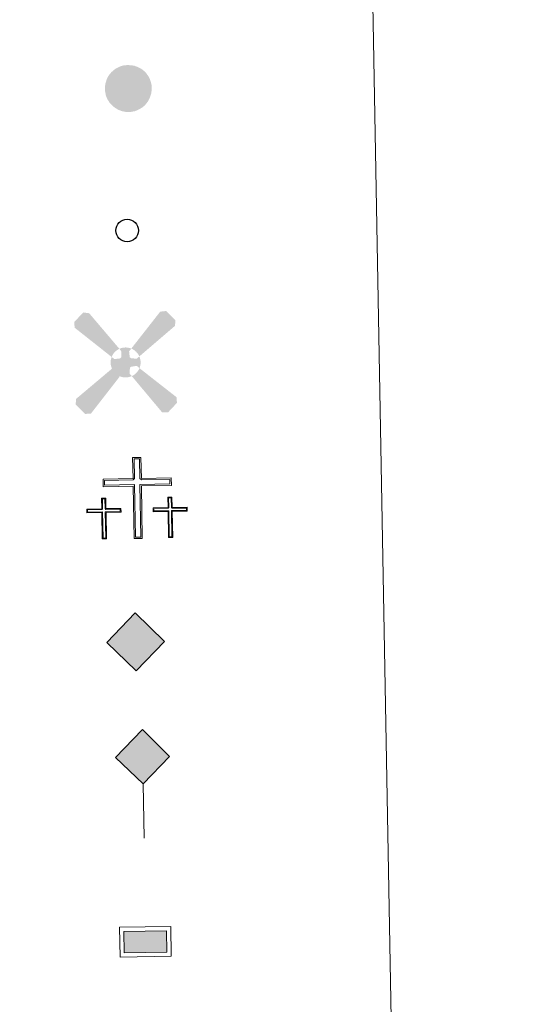
# Model space of a CAD drawing. Units: metres. Extents: x 624527 to 629035, y 685401 to 688451.
# Drawn here: x 625244 to 625333, y 686633 to 686806 of the extents above; entities that cross this region are included whole.
import ezdxf

# ---------------------------------------------------------------- set-up
doc = ezdxf.new("R2010")
doc.units = ezdxf.units.M
doc.header["$MEASUREMENT"] = 0
for name, color, linetype, lineweight in [('Carátula', 7, 'Continuous', 5), ('Edificios construcciones cerramientos', 7, 'Continuous', 5), ('Líneas de conducción', 7, 'Continuous', 5), ('Viales y ferrocarril', 7, 'Continuous', 5)]:
    doc.layers.add(name, color=color, linetype=linetype, lineweight=lineweight)

# ---------------------------------------------------------------- blocks, each defined once
blk = doc.blocks.new('5CEMEN')
at = {"layer": 'Carátula', "color": 7, "linetype": 'Continuous', "lineweight": 5, "flags": 128}
for points in [[(0.250477411900647, -4.211879912181757), (0.2486505765700713, 1.949147722916678), (3.769272270263173, 1.952096074353904), (3.772109277080745, 2.845522286836058), (0.2648187013110146, 2.842332620057277), (0.2628031184431165, 5.309434029273689), (-0.7107304588425905, 5.307053369004279), (-0.7085942182457075, 2.846617518807761), (-4.229215911938809, 2.843669167370535), (-4.225387360085733, 1.950122297275811), (-0.7248830007156357, 1.946767062647268), (-0.7229355076560751, -4.207595013547689), (0.250477411900647, -4.211879912181757)], [(-0.7050657582003623, 2.673192328889854), (-4.052382919588126, 2.667106878594495), (-4.055611287825741, 2.120410388452001), (-0.5349895941326395, 2.123358739889227), (-0.5331627586856484, -4.037668895325623), (0.08030997856985778, -4.035438281018287), (0.07848314312286675, 2.125589354080148), (3.598984179203399, 2.121872146497481), (3.59554698842112, 2.66868929436896), (0.261681602569297, 2.669028087868355), (0.0915141690056771, 2.84546971891541), (0.0930270462995395, 5.139145938213915), (-0.5337768087629229, 5.137156639248133), (-0.5352896860567853, 2.843480419949628), (-0.7050657582003623, 2.673192328889854)], [(-3.949428004678339, -4.169193388777785), (-3.947008643066511, -1.088739900151268), (-2.186697796103545, -1.087265724316239), (-2.198489752947353, -0.6336457439465448), (-3.945469481870532, -0.635361234890297), (-3.94968939514365, 0.6049153574276716), (-4.430092268972658, 0.5869404723634943), (-4.4256310404744, -0.6400050021475181), (-6.199152347515337, -0.6345723035046831), (-6.187360390787944, -1.088192283990793), (-4.440501319360919, -1.093142351950519), (-4.442800023476593, -4.166930281906389), (-3.949428004678339, -4.169193388777785)], [(-4.440651365322992, -0.733081511920318), (-6.107523729442619, -0.729579335777089), (-6.10568447643891, -0.9963223508093506), (-4.345373629592359, -0.9948481749743223), (-4.347792991320603, -4.07530166383367), (-4.041056622751057, -4.07418635673821), (-4.038637261022814, -0.9937328678788617), (-2.278447071788833, -0.9989242511801422), (-2.280286324792542, -0.7321812361478806), (-3.947158688912168, -0.7286790600046515), (-4.038787306868471, -0.633672027848661), (-4.044696427299641, 0.5132867393549532), (-4.351432795985602, 0.5121714322594926), (-4.345523675670847, -0.6347873349441215), (-4.440651365322992, -0.733081511920318)], [(3.811816405155696, -4.169662153115496), (3.814235767000355, -1.089208664372563), (5.57454661373049, -1.08773448865395), (5.569178900681436, -0.647566283820197), (3.808868053834885, -0.6490404594223946), (3.81131369958166, 0.5911154752830043), (3.331272798590362, 0.5931372670456767), (3.328827152843587, -0.6470186676597223), (1.568516306113452, -0.6484928433783352), (1.573884019162506, -1.088661048328504), (3.334194866009057, -1.087186872609891), (3.331775504280813, -4.167640361352824), (3.811816405155696, -4.169662153115496)], [(3.334044820163399, -0.7271260325796902), (1.653479365049861, -0.7433792179217562), (1.648653059150092, -1.010001575341448), (3.408963906113058, -1.00852739950642), (3.413210103288293, -4.089101545978338), (3.73327758978121, -4.088227554108016), (3.72903139248956, -1.007653407752514), (5.47589046380017, -1.01260347571224), (5.480958085041493, -0.7326500004855916), (3.814085721038282, -0.7291478242259473), (3.728881346527487, -0.6475925676058978), (3.729637785116211, 0.4992455419851467), (3.409570298739709, 0.4983715501148254), (3.408813860150985, -0.6484665594762191), (3.334044820163399, -0.7271260325796902)], [(0.08030997856985778, -4.035438281018287), (-0.5331627586856484, -4.037668895325623), (-0.5494484367081895, -3.463948196382262)], [(-4.041056622751057, -4.07418635673821), (-4.347792991320603, -4.07530166383367), (-4.349390928982757, -3.795227530994453)], [(3.73327758978121, -4.088227554108016), (3.413210103288293, -4.089101545978338), (3.411853480851278, -3.795696295215748)]]:
    blk.add_lwpolyline(points, dxfattribs=at)
blk = doc.blocks.new('5HITFE')
at = {"layer": 'Viales y ferrocarril', "linetype": 'Continuous', "lineweight": 5}
blk.add_hatch(color=2, dxfattribs=at).paths.add_polyline_path([(-0.1730000001844019, 9.547999999951571), (-5.008000000147149, 14.21199999982491), (-0.3449999999720603, 19.04700000002049), (-0.296000000089407, 19.09799999999814), (4.489999999990687, 14.3839999998454)])
at = {"layer": 'Viales y ferrocarril', "color": 170, "linetype": 'Continuous', "lineweight": 5}
blk.add_line((-0.1730000001844019, 9.547999999951571), (-5.008000000147149, 14.21199999982491), dxfattribs=at)
at = {"layer": 'Viales y ferrocarril', "color": 250, "linetype": 'Continuous', "lineweight": 5}
blk.add_line((-0.1730000001844019, 9.547999999951571), (0, 0), dxfattribs=at)
at = {"layer": 'Viales y ferrocarril', "color": 250, "linetype": 'Continuous', "lineweight": 5, "flags": 128}
blk.add_lwpolyline([(-0.1730000001844019, 9.547999999951571), (4.489999999990687, 14.3839999998454), (-0.296000000089407, 19.09799999999814), (-0.3449999999720603, 19.04700000002049), (-5.008000000147149, 14.21199999982491)], close=True, dxfattribs=at)
blk = doc.blocks.new('5ROLEO')
at = {"layer": 'Líneas de conducción', "linetype": 'Continuous', "lineweight": 5}
for color, points in [(2, [(-0.05400000000372529, -5.19800000009127), (-5.235000000102445, -0.200999999884516), (-0.2379999998956919, 4.980999999912456), (-0.05102943986741787, 2.393407435403614), (-0.0470000000204891, 2.394000000087544), (-0.05099999997764826, 2.392999999923632), (-0.05102943986741787, 2.393407435403614), (-0.5910000000149012, 2.314000000013039), (-1.047000000020489, 2.09499999997206), (-1.415999999968335, 1.739000000059605), (-1.702000000048429, 1.233000000007451), (-1.885000000009313, 0.5849999999627471), (-1.929999999934807, -0.2209999999031425), (-1.885000000009313, -0.7949999999254942), (-1.770999999949709, -1.297999999951571), (-1.587999999988824, -1.739999999990687), (-1.325999999884516, -2.114999999990687), (-1.050999999977648, -2.379999999888241), (-0.7279999998863786, -2.564999999944121), (-0.3610000000335276, -2.66800000006333), (0.05000000004656613, -2.700999999884516), (0.04600000008940697, -2.700999999884516)]), (2, [(-0.05400000000372529, -5.19800000009127), (0.04600000008940697, -2.700999999884516), (0.05000000004656613, -2.700999999884516), (0.453999999910593, -2.652999999932945), (0.8170000000391155, -2.531999999890104), (1.128000000026077, -2.335999999893829), (1.398999999975786, -2.060999999986961), (1.641999999992549, -1.67699999990873), (1.813000000081956, -1.222999999998137), (1.908999999985099, -0.7069999999366701), (1.933999999891967, -0.1210000000428408), (1.88800000003539, 0.4529999999795109), (1.779000000096858, 0.9610000001266599), (1.601000000024214, 1.392999999923632), (1.358999999938533, 1.759000000078231), (1.064000000013039, 2.039000000106171), (0.7299999999813735, 2.243000000016764), (0.3629999998956919, 2.355999999912456), (-0.0470000000204891, 2.394000000087544), (-0.05099999997764826, 2.392999999923632), (-0.2379999998956919, 4.980999999912456), (4.942999999970198, -0.01600000006146729)]), (250, [(0.04600000008940697, -2.700999999884516), (0.04599432437891056, -2.700678376292568), (-0.3610000000335276, -2.66800000006333), (-0.7279999998863786, -2.564999999944121), (-1.050999999977648, -2.379999999888241), (-1.325999999884516, -2.114999999990687), (-1.587999999988824, -1.739999999990687), (-1.770999999949709, -1.297999999951571), (-1.885000000009313, -0.7949999999254942), (-1.929999999934807, -0.2209999999031425), (-1.885000000009313, 0.5849999999627471), (-1.702000000048429, 1.233000000007451), (-1.415999999968335, 1.739000000059605), (-1.047000000020489, 2.09499999997206), (-0.5910000000149012, 2.314000000013039), (-0.05099999997764826, 2.391999999992549), (-0.03499999991618097, 1.54300000006333), (-0.2760000000707805, 1.513999999966472), (-0.5, 1.429999999934807), (-0.6980000000912696, 1.297000000020489), (-0.8689999999478459, 1.113000000128523), (-1.010000000009313, 0.8759999999310821), (-1.110000000102445, 0.584000000031665), (-1.162999999942258, 0.2330000000074506), (-1.175999999977648, -0.1720000000204891), (-1.148999999975786, -0.5719999999273568), (-1.083000000100583, -0.915999999968335), (-0.9720000000670552, -1.203999999910593), (-0.8130000000819564, -1.440999999875203), (-0.6350000000093132, -1.622999999905005), (-0.4269999999087304, -1.753999999957159), (-0.2060000000055879, -1.830000000074506), (0.03099999995902181, -1.851000000024214), (0.04599432437891056, -2.700678376292568), (0.05000000004656613, -2.700999999884516)]), (250, [(0.04600000008940697, -2.700999999884516), (0.03099999995902181, -1.851000000024214), (0.03499999991618097, -1.851000000024214), (0.2790000000968575, -1.820999999996275), (0.4979999999050051, -1.73699999996461), (0.6950000000651926, -1.604000000050291), (0.871999999973923, -1.415000000037253), (1.006999999983236, -1.172999999951571), (1.107000000076368, -0.8759999999310821), (1.165999999968335, -0.5200000000186265), (1.178000000072643, -0.1099999998696148), (1.151000000070781, 0.2900000000372529), (1.084999999962747, 0.6340000000782311), (0.9799999999813735, 0.9169999998994172), (0.8300000000745058, 1.148999999975786), (0.6520000000018626, 1.326000000117347), (0.4499999999534339, 1.446999999927357), (0.2229999999981374, 1.523000000044703), (-0.02700000000186265, 1.543999999994412), (-0.03499999991618097, 1.54300000006333), (-0.05099999997764826, 2.391999999992549), (-0.0470000000204891, 2.394000000087544), (-0.04300000006332994, 2.392999999923632), (0.3629999998956919, 2.355999999912456), (0.7299999999813735, 2.243000000016764), (1.064000000013039, 2.039000000106171), (1.358999999938533, 1.759000000078231), (1.601000000024214, 1.392999999923632), (1.779000000096858, 0.9610000001266599), (1.88800000003539, 0.4529999999795109), (1.933999999891967, -0.1210000000428408), (1.908999999985099, -0.7069999999366701), (1.813000000081956, -1.222999999998137), (1.641999999992549, -1.67699999990873), (1.398999999975786, -2.060999999986961), (1.128000000026077, -2.335999999893829), (0.8170000000391155, -2.531999999890104), (0.453999999910593, -2.652999999932945), (0.05000000004656613, -2.700999999884516)]), (2, [(0.03499999991618097, -1.851000000024214), (-0.2060000000055879, -1.830000000074506), (-0.4269999999087304, -1.753999999957159), (-0.6350000000093132, -1.622999999905005), (-0.8130000000819564, -1.440999999875203), (-0.9720000000670552, -1.203999999910593), (-1.083000000100583, -0.915999999968335), (-1.148999999975786, -0.5719999999273568), (-1.175999999977648, -0.1720000000204891), (-1.162999999942258, 0.2330000000074506), (-1.110000000102445, 0.584000000031665), (-1.010000000009313, 0.8759999999310821), (-0.8689999999478459, 1.113000000128523), (-0.6980000000912696, 1.297000000020489), (-0.5, 1.429999999934807), (-0.2760000000707805, 1.513999999966472), (-0.02700000000186265, 1.543999999994412), (0.2229999999981374, 1.523000000044703), (0.4499999999534339, 1.446999999927357), (0.6520000000018626, 1.326000000117347), (0.8300000000745058, 1.148999999975786), (0.9799999999813735, 0.9169999998994172), (1.084999999962747, 0.6340000000782311), (1.151000000070781, 0.2900000000372529), (1.178000000072643, -0.1099999998696148), (1.165999999968335, -0.5200000000186265), (1.107000000076368, -0.8759999999310821), (1.006999999983236, -1.172999999951571), (0.871999999973923, -1.415000000037253), (0.6950000000651926, -1.604000000050291), (0.4979999999050051, -1.73699999996461), (0.2790000000968575, -1.820999999996275)])]:
    blk.add_hatch(color=color, dxfattribs=at).paths.add_polyline_path(points)
at = {"layer": 'Líneas de conducción', "color": 250, "linetype": 'Continuous', "lineweight": 5, "flags": 128}
blk.add_lwpolyline([(-0.05000000004656613, -5.19800000009127), (4.946999999927357, -0.01600000006146729), (-0.2339999999385327, 4.980999999912456), (-5.230999999912456, -0.200999999884516), (-0.05000000004656613, -5.19800000009127)], dxfattribs=at)
blk = doc.blocks.new('5PISCI')
at = {"layer": 'Edificios construcciones cerramientos', "linetype": 'Continuous', "lineweight": 5}
blk.add_hatch(color=131, dxfattribs=at).paths.add_polyline_path([(-3.715000000083819, -1.943000000203028), (-3.783000000054017, 1.806999999796972), (3.714999999850988, 1.942999999970198), (3.782999999821186, -1.807000000029802)])
at = {"layer": 'Edificios construcciones cerramientos', "color": 1, "linetype": 'Continuous', "lineweight": 5}
blk.add_3dface([(-4.452000000048429, -2.706000000005588), (4.547000000020489, -2.54300000006333), (4.451999999815598, 2.705999999772757), (-4.547000000020489, 2.542999999830499)], dxfattribs=at)
at = {"layer": 'Edificios construcciones cerramientos', "color": 5, "linetype": 'Continuous', "lineweight": 5}
blk.add_3dface([(-3.715000000083819, -1.943000000203028), (3.782999999821186, -1.807000000029802), (3.714999999850988, 1.942999999970198), (-3.783000000054017, 1.806999999796972)], dxfattribs=at)
blk = doc.blocks.new('5AEGEN')
at = {"layer": 'Edificios construcciones cerramientos', "linetype": 'Continuous', "lineweight": 5}
h = blk.add_hatch(color=9, dxfattribs=at)
edge = h.paths.add_edge_path()
edge.add_ellipse((0.0004368743393570185, -2.106884494423866e-06), major_axis=(0.04793831927968999, -2.639755867543786), ratio=0.9999635666824253, start_angle=203.6021138888889, end_angle=246.6855833333334, ccw=False)
edge.add_line((-1.100365753285587, 2.399739811662585), (-1.09499999997206, 2.408000000054017))
edge.add_line((-1.09499999997206, 2.408000000054017), (-6.408000000054017, 8.662999999942258))
edge.add_line((-6.408000000054017, 8.662999999942258), (-7.462000000057742, 8.793999999994412))
edge.add_line((-7.462000000057742, 8.793999999994412), (-9.031000000191852, 7.115999999921769))
edge.add_line((-9.031000000191852, 7.115999999921769), (-8.962999999988824, 6.116999999852851))
edge.add_line((-8.962999999988824, 6.116999999852851), (-2.469000000040978, 0.9820000000763685))
h = blk.add_hatch(color=9, dxfattribs=at)
edge = h.paths.add_edge_path()
edge.add_line((8.683999999891967, 6.435999999986961), (8.76699999999255, 7.438000000081956))
edge.add_line((8.76699999999255, 7.438000000081956), (7.136999999871477, 9.057999999960884))
edge.add_line((7.136999999871477, 9.057999999960884), (6.087999999988824, 8.93999999994412))
edge.add_line((6.087999999988824, 8.93999999994412), (1.004999999888241, 2.447999999858439))
edge.add_line((1.004999999888241, 2.447999999858439), (1.002976182615384, 2.442423781147227))
edge.add_ellipse((0.0004368743393570185, -2.106884494423866e-06), major_axis=(0.04793831927968999, -2.639755867543786), ratio=0.9999635666824253, start_angle=113.55601388888891, end_angle=156.6422416666666, ccw=False)
edge.add_line((2.400974889285862, 1.098906246479601), (2.429999999934807, 1.072999999858439))
edge.add_line((2.429999999934807, 1.072999999858439), (8.683999999891967, 6.435999999986961))
h = blk.add_hatch(color=9, dxfattribs=at)
edge = h.paths.add_edge_path()
edge.add_line((-0.6149999999906868, -1.983000000007451), (-0.7330000000074506, -0.9359999999869615))
edge.add_line((-0.7330000000074506, -0.9359999999869615), (-0.9359999999869615, -0.7890000001061708))
edge.add_line((-0.9359999999869615, -0.7890000001061708), (-1.939000000013039, -0.7060000000055879))
edge.add_line((-1.939000000013039, -0.7060000000055879), (-2.430000000167638, -1.115999999921769))
edge.add_line((-2.430000000167638, -1.115999999921769), (-2.39975676080212, -1.099662490421906))
edge.add_ellipse((0.0004368743393570185, -2.106884494423866e-06), major_axis=(0.04793831927968999, -2.639755867543786), ratio=0.9999635666824253, start_angle=293.5739638888889, end_angle=383.5316222222222)
edge.add_line((1.098286348162219, -2.401096584508196), (1.092999999877065, -2.402999999932945))
edge.add_line((1.092999999877065, -2.402999999932945), (0.6849999998230487, -1.96100000012666))
edge.add_line((0.6849999998230487, -1.96100000012666), (0.7659999998286366, -0.9080000000540167))
edge.add_line((0.7659999998286366, -0.9080000000540167), (0.9639999999199063, -0.7550000001210719))
edge.add_line((0.9639999999199063, -0.7550000001210719), (1.959999999962747, -0.5860000001266599))
edge.add_line((1.959999999962747, -0.5860000001266599), (2.467999999877065, -1.027000000001863))
edge.add_line((2.467999999877065, -1.027000000001863), (2.446393504738808, -0.9937203123699874))
edge.add_ellipse((0.0004368743393570185, -2.106884494423866e-06), major_axis=(0.04793831927968999, -2.639755867543786), ratio=0.9999635666824253, start_angle=66.84995000000002, end_angle=113.5560138888889)
edge.add_line((2.400974889285862, 1.098906246479601), (2.429999999934807, 1.072999999858439))
edge.add_line((2.429999999934807, 1.072999999858439), (1.937999999849126, 0.662999999942258))
edge.add_line((1.937999999849126, 0.662999999942258), (0.9359999999869615, 0.7449999998789281))
edge.add_line((0.9359999999869615, 0.7449999998789281), (0.7330000000074506, 0.9409999998752028))
edge.add_line((0.7330000000074506, 0.9409999998752028), (0.613999999826774, 1.939000000013039))
edge.add_line((0.613999999826774, 1.939000000013039), (1.004999999888241, 2.447999999858439))
edge.add_line((1.004999999888241, 2.447999999858439), (1.002976064104587, 2.442423829808831))
edge.add_ellipse((0.0004368743393570185, -2.106884494423866e-06), major_axis=(0.04793831927968999, -2.639755867543786), ratio=0.9999635666824253, start_angle=156.6422444444444, end_angle=203.6021138888889)
edge.add_line((-1.100365753285587, 2.399739811662585), (-1.09499999997206, 2.408000000054017))
edge.add_line((-1.09499999997206, 2.408000000054017), (-0.7360000000335276, 1.915000000037253))
edge.add_line((-0.7360000000335276, 1.915000000037253), (-0.7669999999925494, 0.912999999942258))
edge.add_line((-0.7669999999925494, 0.912999999942258), (-0.9640000001527369, 0.7109999998938292))
edge.add_line((-0.9640000001527369, 0.7109999998938292), (-1.96100000012666, 0.5940000000409782))
edge.add_line((-1.96100000012666, 0.5940000000409782), (-2.469000000040978, 0.9820000000763685))
edge.add_line((-2.469000000040978, 0.9820000000763685), (-2.442659138236195, 1.00072894548066))
edge.add_ellipse((0.0004368743393570185, -2.106884494423866e-06), major_axis=(0.04793831927968999, -2.639755867543786), ratio=0.9999635666824253, start_angle=246.6855861111111, end_angle=336.8894333333333)
edge.add_line((-0.9915561357047409, -2.446730686118826), (-1.006999999983236, -2.441000000108033))
edge.add_line((-1.006999999983236, -2.441000000108033), (-0.6149999999906868, -1.983000000007451))
h = blk.add_hatch(color=9, dxfattribs=at)
edge = h.paths.add_edge_path()
edge.add_line((-6.087999999988824, -8.983999999938533), (-1.006999999983236, -2.441000000108033))
edge.add_line((-1.006999999983236, -2.441000000108033), (-0.9915561357047409, -2.446730686118826))
edge.add_ellipse((0.0004368743393570185, -2.106884494423866e-06), major_axis=(0.04793831927968999, -2.639755867543786), ratio=0.9999635666824253, start_angle=293.5739638888889, end_angle=336.88943333333333, ccw=False)
edge.add_line((-2.39975676080212, -1.099662490421906), (-2.430000000167638, -1.115999999921769))
edge.add_line((-2.430000000167638, -1.115999999921769), (-8.736000000033528, -6.43100000009872))
edge.add_line((-8.736000000033528, -6.43100000009872), (-8.76699999999255, -7.43100000009872))
edge.add_line((-8.76699999999255, -7.43100000009872), (-7.137000000104308, -9.053000000072643))
edge.add_line((-7.137000000104308, -9.053000000072643), (-6.087999999988824, -8.983999999938533))
h = blk.add_hatch(color=9, dxfattribs=at)
edge = h.paths.add_edge_path()
edge.add_line((6.409999999916181, -8.758000000147149), (7.459000000031665, -8.787999999942258))
edge.add_line((7.459000000031665, -8.787999999942258), (9.028999999864027, -7.110000000102445))
edge.add_line((9.028999999864027, -7.110000000102445), (8.96099999989383, -6.111000000033528))
edge.add_line((8.96099999989383, -6.111000000033528), (2.467999999877065, -1.027000000001863))
edge.add_line((2.467999999877065, -1.027000000001863), (2.446393504738808, -0.9937203123699874))
edge.add_ellipse((0.0004368743393570185, -2.106884494423866e-06), major_axis=(0.04793831927968999, -2.639755867543786), ratio=0.9999635666824253, start_angle=23.53162222222221, end_angle=66.84994999999998, ccw=False)
edge.add_line((1.098286348162219, -2.401096584508196), (1.092999999877065, -2.402999999932945))
edge.add_line((1.092999999877065, -2.402999999932945), (6.409999999916181, -8.758000000147149))
blk = doc.blocks.new('5PTT')
at = {"layer": 'Líneas de conducción', "color": 250, "linetype": 'Continuous', "lineweight": 25}
blk.add_circle((0.000230428297072649, 0.0004348854999989271), 1.995000006667075, dxfattribs=at)

msp = doc.modelspace()

# ---------------------------------------------------------------- hatches: boundary and pattern name
at = {"layer": 'Carátula', "linetype": 'Continuous', "lineweight": 5}
msp.add_hatch(color=250, dxfattribs=at).paths.add_polyline_path([(625262.7, 686790.1200000001), (625261.96, 686790.27), (625261.3200000001, 686790.5), (625260.69, 686790.8900000001), (625260.24, 686791.26), (625259.77, 686791.77), (625259.44, 686792.31), (625259.1499999999, 686792.9199999999), (625259, 686793.74), (625258.96, 686794.46), (625259.05, 686795.1400000001), (625259.3200000001, 686795.96), (625259.6300000001, 686796.55), (625260.0800000001, 686797.1000000001), (625260.49, 686797.46), (625260.8400000001, 686797.73), (625261.7, 686798.1499999999), (625262.31, 686798.3400000001), (625263.1300000001, 686798.3700000001), (625264.1000000001, 686798.27), (625264.8200000001, 686798), (625265.47, 686797.6400000001), (625265.8899999999, 686797.3), (625266.22, 686796.95), (625266.6300000001, 686796.3800000001), (625266.8999999999, 686795.8400000001), (625267.0700000001, 686795.3), (625267.2, 686794.71), (625267.19, 686794.01), (625267.1000000001, 686793.3800000001), (625266.8800000001, 686792.6799999999), (625266.5700000001, 686792.03), (625266.2, 686791.55), (625265.94, 686791.24), (625265.47, 686790.8700000001), (625264.8600000001, 686790.52), (625264.26, 686790.27), (625263.5800000001, 686790.1400000001)])

# ---------------------------------------------------------------- linework, layer by layer
at = {"layer": 'Carátula', "color": 7, "linetype": 'Continuous', "lineweight": 5}
for points in [[(624580.96, 685401.0700000001), (629035.23, 685481.73), (628981.46, 688451.24), (624527.19, 688370.5900000001)], [(624854.1100000001, 687138.3800000001), (625299.96, 687146.46), (625330.5, 685459.6499999999), (624884.6499999999, 685451.5800000001)]]:
    msp.add_3dface(points, dxfattribs=at)

# ---------------------------------------------------------------- block references
at = {"layer": 'Carátula', "color": 7, "linetype": 'Continuous', "lineweight": 5, "xscale": 1.500003548355817, "yscale": 1.500003548355817, "zscale": 1.500003548355816, "rotation": 1.037035170591456}
msp.add_blockref('5CEMEN', (625265.05, 686721.3900000001), dxfattribs=at)
at = {"layer": 'Edificios construcciones cerramientos', "color": 9, "linetype": 'Continuous', "lineweight": 5}
msp.add_blockref('5AEGEN', (625262.6000000001, 686746.05), dxfattribs=at)
at = {"layer": 'Edificios construcciones cerramientos', "color": 1, "linetype": 'Continuous', "lineweight": 5}
msp.add_blockref('5PISCI', (625266.0900000001, 686644.1400000001), dxfattribs=at)
at = {"layer": 'Líneas de conducción', "color": 250, "linetype": 'Continuous', "lineweight": 25}
msp.add_blockref('5PTT', (625262.8800000001, 686769.26), dxfattribs=at)
at = {"layer": 'Líneas de conducción', "color": 2, "linetype": 'Continuous', "lineweight": 5}
msp.add_blockref('5ROLEO', (625264.51, 686697), dxfattribs=at)
at = {"layer": 'Viales y ferrocarril', "color": 170, "linetype": 'Continuous', "lineweight": 5}
msp.add_blockref('5HITFE', (625265.8400000001, 686662.3600000001), dxfattribs=at)

doc.saveas('drawing.dxf')
